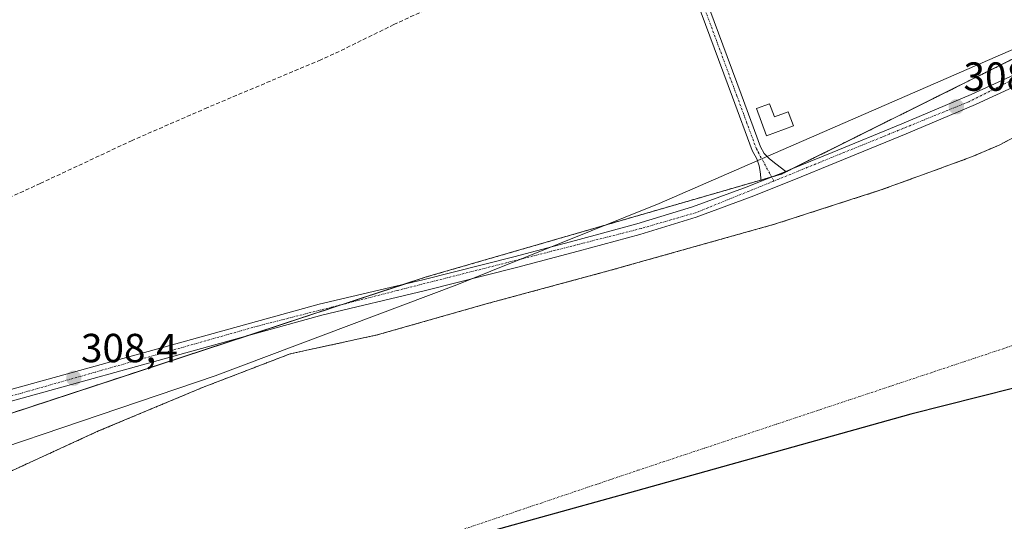
# Model space of a CAD drawing. Units: metres. Extents: x 577183 to 580625, y 4689533 to 4691885.
# Drawn here: x 578932 to 579175, y 4690198 to 4690322 of the extents above; entities that cross this region are included whole.
import ezdxf
from ezdxf.enums import TextEntityAlignment as Align

# ---------------------------------------------------------------- set-up
doc = ezdxf.new("R2010")
doc.units = ezdxf.units.M
doc.header["$MEASUREMENT"] = 0
for name, pattern in [('TRAZO_Y_PUNTO', [1, 0.5, -0.25, 0, -0.25]), ('TRAZOS', [0.75, 0.5, -0.25]), ('TRAZOSX2', [1.5, 1, -0.5])]:
    doc.linetypes.add(name, pattern=pattern)
for name, color, linetype, lineweight in [('Arbolado forestal', 92, 'TRAZOS', 0), ('Arbolado forestal CxS', 92, 'Continuous', 0), ('Camino', 19, 'Continuous', 0), ('Camino Cxs', 19, 'Continuous', 0), ('Camino eje', 39, 'TRAZO_Y_PUNTO', 13), ('Carátula', 7, 'Continuous', 5), ('Comarca', 2, 'Continuous', 13), ('Comarca CxS', 133, 'Continuous', 0), ('Comunidad autónoma', 142, 'Continuous', 30), ('Comunidad Autónoma CxS', 142, 'Continuous', 0), ('Corriente artificial lineal', 5, 'TRAZOSX2', 13), ('Corriente natural Cxs', 5, 'Continuous', 13), ('Corriente natural eje', 5, 'TRAZO_Y_PUNTO', 0), ('Corriente natural superficial', 5, 'Continuous', 13), ('Cultivos leñosos', 92, 'Continuous', 0), ('Cultivos leñosos CxS', 92, 'Continuous', 0), ('Curva de nivel normal', 36, 'Continuous', 0), ('Edificación', 1, 'Continuous', 13), ('Edificación Cxs', 1, 'Continuous', 13), ('Municipio', 9, 'Continuous', 13), ('Municipio CxS', 142, 'Continuous', 0), ('Pista pavimentada', 135, 'Continuous', 13), ('Pista pavimentada Cxs', 135, 'Continuous', 0), ('Pista pavimentada eje', 135, 'TRAZO_Y_PUNTO', 0), ('Provincia', 19, 'Continuous', 0), ('Provincia CxS', 1, 'Continuous', 0), ('Punto de cota en terreno', 7, 'Continuous', 0), ('Rótulo de punto de cota en terreno', 19, 'Continuous', 0), ('Suelo desnudo', 252, 'Continuous', 0), ('Suelo desnudo CxS', 43, 'Continuous', 0)]:
    doc.layers.add(name, color=color, linetype=linetype, lineweight=lineweight)
doc.styles.add('Arial', font='txt', dxfattribs={"height": 0.2})

# ---------------------------------------------------------------- blocks, each defined once
blk = doc.blocks.new('*U162')
at = {"layer": 'Cultivos leñosos CxS', "color": 92, "linetype": 'Continuous', "lineweight": 0}
blk.add_polyline3d([(579205.06, 4690326.45, 307.37), (579119.59, 4690283.91, 308.26), (579031.84, 4690258.48, 307.87), (578864.07, 4690203.34, 305.88), (578660.71, 4690148.7, 308.4), (578574.66, 4690132.84, 307.29), (578481.6, 4690118.09, 307.89), (578386.69, 4690100.77, 307.56), (578313.17, 4690093.44, 308.29)], dxfattribs=at)
blk = doc.blocks.new('*U163')
at = {"layer": 'Suelo desnudo CxS', "color": 43, "linetype": 'Continuous', "lineweight": 0}
blk.add_polyline3d([(578688.41, 4690145.59, 305.48), (578707.3, 4690150.27, 304.93), (578732.19, 4690154.16, 305.13), (578756.55, 4690159.28, 305.15), (578777.42, 4690163.07, 304.91), (578806.4, 4690168.77, 304.99), (578825.8, 4690172.43, 305.07), (578848.12, 4690179.3, 305.5), (578873.85, 4690191.09, 305.13), (578902.43, 4690201.84, 305.02), (578930.08, 4690210.83, 305.08), (578951.32, 4690220.57, 306.09), (578976.94, 4690231.29, 305.5), (578998.51, 4690239.58, 306.63), (579019.94, 4690244.25, 307.16), (579046.86, 4690251.91, 307.11), (579076.91, 4690260.03, 306.77), (579117.91, 4690271.56, 306.86), (579144.13, 4690280, 306.11), (579155.3, 4690284.08, 306.24), (579166.48, 4690288.16, 306.14), (579173.29, 4690291.09, 306.44), (579183.17, 4690296.29, 306.74)], dxfattribs=at)
blk = doc.blocks.new('*U175')
at = {"layer": 'Curva de nivel normal', "color": 36, "linetype": 'Continuous', "lineweight": 0}
blk.add_polyline3d([(578331.48, 4690086.4, 305), (578402.04, 4690094.46, 305), (578455.53, 4690102.18, 305), (578460.88, 4690103.22, 305), (578483.33, 4690108.19, 305), (578483.36, 4690108.19, 305), (578509.84, 4690113.27, 305), (578509.86, 4690113.28, 305), (578533.47, 4690117.28, 305), (578533.49, 4690117.28, 305), (578562.14, 4690121.69, 305), (578587.4, 4690126.03, 305), (578587.44, 4690126.03, 305), (578587.45, 4690126.03, 305), (578592.19, 4690126.62, 305), (578593.65, 4690126.9, 305), (578697.05, 4690149.94, 305), (578788.9, 4690173.62, 305), (578843.95, 4690189.41, 305), (578890.37, 4690203.73, 305), (578980.02, 4690234.21, 305), (579039.61, 4690256.61, 305), (579089.51, 4690276.7, 305), (579182.47, 4690317.21, 305)], dxfattribs=at)
blk = doc.blocks.new('5PATER')
at = {"layer": 'Carátula', "linetype": 'Continuous', "lineweight": 5}
h = blk.add_hatch(color=250, dxfattribs=at)
edge = h.paths.add_edge_path()
edge.add_ellipse((0, 0.01), major_axis=(-1.33, -1.34), ratio=0.999422, start_angle=0, end_angle=360)

msp = doc.modelspace()

# ---------------------------------------------------------------- linework, layer by layer
at = {"layer": 'Arbolado forestal', "color": 92, "linetype": 'TRAZOS', "lineweight": 0}
for points in [[(578351.58, 4690097.27, 307.42), (578386.69, 4690100.77, 307.56), (578390.66, 4690101.49, 307.57), (578479.02, 4690117.62, 307.85), (578481.6, 4690118.09, 307.89), (578568.84, 4690131.92, 307.49), (578574.66, 4690132.84, 307.29), (578648.85, 4690146.51, 307.64), (578660.71, 4690148.7, 308.4), (578673.78, 4690152.21, 308.17), (578676.73, 4690153, 308.3), (578684.56, 4690155.11, 308.24), (578726.13, 4690166.28, 307.97), (578864.07, 4690203.34, 305.88), (578988.23, 4690244.15, 308.1), (579011.39, 4690251.76, 307.69), (579026.51, 4690256.73, 307.78), (579031.84, 4690258.48, 307.87), (579114.55, 4690282.45, 308.23), (579117.19, 4690283.22, 308.29), (579117.47, 4690283.3, 308.29), (579119.59, 4690283.91, 308.26), (579121.97, 4690285.1, 308.12), (579205.05, 4690326.45, 307.37)], [(579183.17, 4690296.29, 306.74), (579173.29, 4690291.09, 306.44), (579166.48, 4690288.16, 306.14), (579155.3, 4690284.08, 306.24), (579144.13, 4690280, 306.11), (579117.91, 4690271.56, 306.86), (579076.91, 4690260.03, 306.77), (579046.86, 4690251.91, 307.11), (579019.94, 4690244.25, 307.16), (578998.51, 4690239.58, 306.63), (578976.94, 4690231.29, 305.5), (578951.32, 4690220.57, 306.09), (578930.08, 4690210.83, 305.08), (578902.43, 4690201.84, 305.02), (578873.85, 4690191.09, 305.13), (578848.12, 4690179.3, 305.5), (578825.8, 4690172.43, 305.07), (578806.4, 4690168.77, 304.99), (578777.42, 4690163.07, 304.91), (578756.55, 4690159.28, 305.15), (578732.19, 4690154.16, 305.13), (578707.3, 4690150.27, 304.93), (578688.41, 4690145.59, 305.48)]]:
    msp.add_polyline3d(points, dxfattribs=at)
at = {"layer": 'Arbolado forestal CxS', "color": 92, "linetype": 'Continuous', "lineweight": 0}
for points in [[(578313.17, 4690093.44, 308.29), (578386.69, 4690100.77, 307.56), (578481.6, 4690118.09, 307.89), (578574.66, 4690132.84, 307.29), (578660.71, 4690148.7, 308.4), (578864.07, 4690203.34, 305.88), (579031.84, 4690258.48, 307.87), (579119.59, 4690283.91, 308.26), (579205.06, 4690326.45, 307.37)], [(579183.17, 4690296.29, 306.74), (579173.29, 4690291.09, 306.44), (579166.48, 4690288.16, 306.14), (579155.3, 4690284.08, 306.24), (579144.13, 4690280, 306.11), (579117.91, 4690271.56, 306.86), (579076.91, 4690260.03, 306.77), (579046.86, 4690251.91, 307.11), (579019.94, 4690244.25, 307.16), (578998.51, 4690239.58, 306.63), (578976.94, 4690231.29, 305.5), (578951.32, 4690220.57, 306.09), (578930.08, 4690210.83, 305.08), (578902.43, 4690201.84, 305.02), (578873.85, 4690191.09, 305.13), (578848.12, 4690179.3, 305.5), (578825.8, 4690172.43, 305.07), (578806.4, 4690168.77, 304.99), (578777.42, 4690163.07, 304.91), (578756.55, 4690159.28, 305.15), (578732.19, 4690154.16, 305.13), (578707.3, 4690150.27, 304.93), (578688.41, 4690145.59, 305.48)]]:
    msp.add_polyline3d(points, dxfattribs=at)
at = {"layer": 'Camino', "color": 19, "linetype": 'Continuous', "lineweight": 0}
for points in [[(579114.57, 4690282.14, 308.25), (579114.38, 4690284.53, 308.1), (579114.14, 4690285.96, 307.98), (579113.52, 4690287.65, 307.83), (579112.41, 4690289.7, 307.68), (579107.56, 4690302.86, 307.24), (579097.48, 4690330.15, 307.21), (579092.18, 4690344.47, 307.3), (579089.61, 4690352.51, 307.4), (579086.47, 4690360.57, 307.22), (579083.47, 4690365.81, 307.1), (579080.4, 4690370.13, 307.15), (579074.4, 4690378.68, 307.08), (579062.68, 4690391.22, 307.01), (579050.87, 4690403.89, 307.02), (579039.06, 4690416.95, 306.98), (579027.11, 4690429.78, 306.94), (579018.66, 4690438.44, 306.97), (579009.99, 4690446.83, 307.13), (579007.74, 4690448.57, 307.22)], [(579090.7, 4690355.85, 307.46), (579091.71, 4690353.25, 307.59), (579094.29, 4690345.19, 307.28), (579099.57, 4690330.92, 307.2), (579109.65, 4690303.63, 307.22), (579114.45, 4690290.62, 307.68), (579115.33, 4690288.99, 307.8), (579116.63, 4690287.66, 307.95), (579118.22, 4690286.45, 308.03), (579120.72, 4690284.6, 308.19)], [(579120.72, 4690284.6, 308.19), (579114.57, 4690282.14, 308.25)]]:
    msp.add_polyline3d(points, dxfattribs=at)
at = {"layer": 'Camino Cxs', "color": 19, "linetype": 'Continuous', "lineweight": 0}
msp.add_polyline3d([(579099.57, 4690330.92, 307.2), (579109.65, 4690303.63, 307.22), (579114.45, 4690290.62, 307.68), (579115.33, 4690288.99, 307.8), (579116.63, 4690287.66, 307.95), (579118.22, 4690286.45, 308.03), (579120.72, 4690284.6, 308.19), (579114.57, 4690282.14, 308.25), (579114.38, 4690284.53, 308.1), (579114.14, 4690285.96, 307.98), (579113.52, 4690287.65, 307.83), (579112.41, 4690289.7, 307.68), (579107.56, 4690302.86, 307.24), (579097.48, 4690330.15, 307.21)], dxfattribs=at)
at = {"layer": 'Camino eje', "color": 39, "linetype": 'TRAZO_Y_PUNTO', "lineweight": 13}
msp.add_polyline3d([(579089.18, 4690356.68, 307.31), (579090.16, 4690354.18, 307.44), (579090.66, 4690352.88, 307.51), (579093.24, 4690344.83, 307.3), (579098.53, 4690330.54, 307.21), (579108.61, 4690303.25, 307.23), (579111.01, 4690296.74, 307.38), (579113.43, 4690290.16, 307.68), (579113.87, 4690289.35, 307.73), (579117.73, 4690282.21, 308.29)], dxfattribs=at)
at = {"layer": 'Comarca', "color": 2, "linetype": 'Continuous', "lineweight": 13}
msp.add_polyline3d([(579227.66, 4690243.96, 305.14), (579151.45, 4690224.7, 304.87), (579083.63, 4690205.76, 305.46), (579008.96, 4690184.99, 305.13), (578935.16, 4690166.5, 305.29), (578860.7, 4690146.87, 304.94), (578858.71, 4690146.35, 304.93), (578792.29, 4690128.06, 304.77), (578728.67, 4690110.44, 304.85), (578660.3, 4690096.84, 305.05), (578614.4, 4690090.06, 304.96)], dxfattribs=at)
at = {"layer": 'Comarca CxS', "color": 133, "linetype": 'Continuous', "lineweight": 0}
for points in [[(579227.66, 4690243.96, 305.14), (579151.45, 4690224.7, 304.87), (579083.63, 4690205.76, 305.46), (579008.96, 4690184.99, 305.13), (578935.16, 4690166.5, 305.29), (578860.7, 4690146.87, 304.94), (578858.71, 4690146.35, 304.93), (578792.29, 4690128.06, 304.77), (578728.67, 4690110.44, 304.85), (578660.3, 4690096.84, 305.05), (578614.4, 4690090.06, 304.96), (578615.86, 4690069, 304.76), (578617.41, 4690009.73, 318.52)], [(579227.66, 4690243.96, 305.14), (579151.45, 4690224.7, 304.87), (579083.63, 4690205.76, 305.46), (579008.96, 4690184.98, 305.13), (578935.16, 4690166.5, 305.29), (578860.7, 4690146.87, 304.94), (578858.71, 4690146.35, 304.93), (578792.29, 4690128.06, 304.77), (578728.67, 4690110.44, 304.85), (578660.3, 4690096.84, 305.05), (578614.4, 4690090.06, 304.96), (578615.86, 4690069, 304.76), (578617.41, 4690009.73, 318.52)]]:
    msp.add_polyline3d(points, dxfattribs=at)
at = {"layer": 'Comunidad autónoma', "color": 142, "linetype": 'Continuous', "lineweight": 30}
msp.add_polyline3d([(579227.66, 4690243.96, 305.14), (579151.45, 4690224.7, 304.87), (579083.63, 4690205.76, 305.46), (579008.96, 4690184.99, 305.13), (578935.16, 4690166.5, 305.29), (578860.7, 4690146.87, 304.94), (578858.71, 4690146.35, 304.93), (578792.29, 4690128.06, 304.77), (578728.67, 4690110.44, 304.85), (578660.3, 4690096.84, 305.05), (578614.4, 4690090.06, 304.96)], dxfattribs=at)
at = {"layer": 'Comunidad Autónoma CxS', "color": 142, "linetype": 'Continuous', "lineweight": 0}
msp.add_polyline3d([(579227.66, 4690243.96, 305.14), (579151.45, 4690224.7, 304.87), (579083.63, 4690205.76, 305.46), (579008.96, 4690184.99, 305.13), (578935.16, 4690166.5, 305.29), (578860.7, 4690146.87, 304.94), (578858.71, 4690146.35, 304.93), (578792.29, 4690128.06, 304.77), (578728.67, 4690110.44, 304.85), (578660.3, 4690096.84, 305.05), (578614.4, 4690090.06, 304.96), (578615.86, 4690069, 304.76), (578617.41, 4690009.73, 318.52)], dxfattribs=at)
msp.add_polyline3d([(579227.66, 4690243.96, 305.14), (579151.45, 4690224.7, 304.87), (579083.63, 4690205.76, 305.46), (579008.96, 4690184.99, 305.13), (578935.16, 4690166.5, 305.29), (578860.7, 4690146.87, 304.94), (578858.71, 4690146.35, 304.93), (578792.29, 4690128.06, 304.77), (578728.67, 4690110.44, 304.85), (578660.3, 4690096.84, 305.05), (578614.4, 4690090.06, 304.96), (578615.86, 4690069, 304.76), (578617.41, 4690009.73, 318.52)], dxfattribs=at)
at = {"layer": 'Corriente artificial lineal', "color": 5, "linetype": 'TRAZOSX2', "lineweight": 13}
msp.add_polyline3d([(579090.28, 4690350.42, 307.5), (579088.39, 4690349.44, 307.33), (579079.42, 4690344.94, 307.11), (579047.52, 4690331.51, 307.16), (579034.5, 4690325.61, 307.15), (579024.11, 4690320.79, 307.08), (579010.64, 4690314.19, 307.19), (579006.09, 4690312.11, 307.13), (578978.15, 4690300.31, 307.23), (578959.59, 4690292.22, 307.19), (578936.96, 4690281.61, 307.21), (578911.9, 4690270.18, 307.3)], dxfattribs=at)
at = {"layer": 'Corriente natural Cxs', "color": 5, "linetype": 'Continuous', "lineweight": 13}
msp.add_polyline3d([(578688.41, 4690145.59, 305.48), (578707.3, 4690150.27, 304.93), (578732.19, 4690154.16, 305.13), (578756.55, 4690159.28, 305.15), (578777.42, 4690163.07, 304.91), (578806.4, 4690168.77, 304.99), (578825.8, 4690172.43, 305.07), (578848.12, 4690179.3, 305.5), (578873.85, 4690191.09, 305.13), (578902.43, 4690201.84, 305.02), (578930.08, 4690210.83, 305.08), (578951.32, 4690220.57, 306.09), (578976.94, 4690231.29, 305.5), (578998.51, 4690239.58, 306.63), (579019.94, 4690244.25, 307.16), (579046.86, 4690251.91, 307.11), (579076.91, 4690260.03, 306.77), (579117.91, 4690271.56, 306.86), (579144.13, 4690280, 306.11), (579155.3, 4690284.08, 306.24), (579166.48, 4690288.16, 306.14), (579173.29, 4690291.09, 306.44), (579183.17, 4690296.29, 306.74)], dxfattribs=at)
at = {"layer": 'Corriente natural eje', "color": 5, "linetype": 'TRAZO_Y_PUNTO', "lineweight": 0}
msp.add_polyline3d([(578522.47, 4690075.46, 304.99), (578828.8, 4690124.5, 304.69), (579084.23, 4690210.87, 305.54), (579260.08, 4690269.47, 305.27), (579508.98, 4690306.93, 304.89), (579623.07, 4690316.47, 304.58), (579701.94, 4690321.21, 305.32), (579784.05, 4690344.37, 305.42), (579831.28, 4690356.63, 305.13), (579890.87, 4690355.95, 305.04), (579948.28, 4690370.93, 305.67), (579980.97, 4690392.05, 304.94), (580021.85, 4690437.69, 304.81), (580038.85, 4690464.81, 304.89), (580039, 4690465.05, 304.87)], dxfattribs=at)
at = {"layer": 'Corriente natural superficial', "color": 5, "linetype": 'Continuous', "lineweight": 13}
msp.add_polyline3d([(578688.41, 4690145.59, 305.48), (578707.3, 4690150.27, 304.93), (578732.19, 4690154.16, 305.13), (578756.55, 4690159.28, 305.15), (578777.42, 4690163.07, 304.91), (578806.4, 4690168.77, 304.99), (578825.8, 4690172.43, 305.07), (578848.12, 4690179.3, 305.5), (578873.85, 4690191.09, 305.13), (578902.43, 4690201.84, 305.02), (578930.08, 4690210.83, 305.08), (578951.32, 4690220.57, 306.09), (578976.94, 4690231.29, 305.5), (578998.51, 4690239.58, 306.63), (579019.94, 4690244.25, 307.16), (579046.86, 4690251.91, 307.11), (579076.91, 4690260.03, 306.77), (579117.91, 4690271.56, 306.86), (579144.13, 4690280, 306.11), (579155.3, 4690284.08, 306.24), (579166.48, 4690288.16, 306.14), (579173.29, 4690291.09, 306.44), (579183.17, 4690296.29, 306.74)], dxfattribs=at)
at = {"layer": 'Cultivos leñosos', "color": 92, "linetype": 'Continuous', "lineweight": 0}
msp.add_polyline3d([(578351.58, 4690097.27, 307.42), (578386.69, 4690100.77, 307.56), (578390.66, 4690101.49, 307.57), (578479.02, 4690117.62, 307.85), (578481.6, 4690118.09, 307.89), (578568.84, 4690131.92, 307.49), (578574.66, 4690132.84, 307.29), (578648.85, 4690146.51, 307.64), (578660.71, 4690148.7, 308.4), (578673.78, 4690152.21, 308.17), (578676.73, 4690153, 308.3), (578684.56, 4690155.11, 308.24), (578726.13, 4690166.28, 307.97), (578864.07, 4690203.34, 305.88), (578988.23, 4690244.15, 308.1), (579011.39, 4690251.76, 307.69), (579026.51, 4690256.73, 307.78), (579031.84, 4690258.48, 307.87), (579114.55, 4690282.45, 308.23), (579117.19, 4690283.22, 308.29), (579117.47, 4690283.3, 308.29), (579119.59, 4690283.91, 308.26), (579121.97, 4690285.1, 308.12), (579205.05, 4690326.45, 307.37)], dxfattribs=at)
at = {"layer": 'Edificación', "color": 1, "linetype": 'Continuous', "lineweight": 13}
msp.add_polyline3d([(579116.64, 4690301.27, 308.51), (579117.86, 4690298.02, 309.6), (579121.3, 4690299.3, 308.09), (579122.54, 4690295.84, 309.04), (579115.92, 4690293.38, 309.18), (579113.42, 4690300.07, 309.06), (579116.64, 4690301.27, 308.51)], dxfattribs=at)
at = {"layer": 'Edificación Cxs', "color": 1, "linetype": 'Continuous', "lineweight": 13}
msp.add_polyline3d([(579116.64, 4690301.27, 308.51), (579117.86, 4690298.02, 309.6), (579121.3, 4690299.3, 308.09), (579122.54, 4690295.84, 309.04), (579115.92, 4690293.38, 309.18), (579113.42, 4690300.07, 309.06), (579116.64, 4690301.27, 308.51)], close=True, dxfattribs=at)
at = {"layer": 'Municipio', "color": 9, "linetype": 'Continuous', "lineweight": 13}
msp.add_polyline3d([(579227.66, 4690243.96, 305.14), (579151.45, 4690224.7, 304.87), (579083.63, 4690205.76, 305.46), (579008.96, 4690184.99, 305.13), (578935.16, 4690166.5, 305.29), (578860.7, 4690146.87, 304.94), (578858.71, 4690146.35, 304.93), (578792.29, 4690128.06, 304.77), (578728.67, 4690110.44, 304.85), (578660.3, 4690096.84, 305.05), (578614.4, 4690090.06, 304.96)], dxfattribs=at)
at = {"layer": 'Municipio CxS', "color": 142, "linetype": 'Continuous', "lineweight": 0}
msp.add_polyline3d([(579227.66, 4690243.96, 305.14), (579151.45, 4690224.7, 304.87), (579083.63, 4690205.76, 305.46), (579008.96, 4690184.99, 305.13), (578935.16, 4690166.5, 305.29), (578860.7, 4690146.87, 304.94), (578858.71, 4690146.35, 304.93), (578792.29, 4690128.06, 304.77), (578728.67, 4690110.44, 304.85), (578660.3, 4690096.84, 305.05), (578614.4, 4690090.06, 304.96), (578598.52, 4690086.6, 305.05), (578552.89, 4690078.3, 305.29), (578500.16, 4690067.64, 304.94), (578439.9, 4690057.81, 304.96), (578387.26, 4690050.58, 304.55), (578334.36, 4690044.12, 304.64)], dxfattribs=at)
msp.add_polyline3d([(579227.66, 4690243.96, 305.14), (579151.45, 4690224.7, 304.87), (579083.63, 4690205.76, 305.46), (579008.96, 4690184.99, 305.13), (578935.16, 4690166.5, 305.29), (578860.7, 4690146.87, 304.94), (578858.71, 4690146.35, 304.93), (578792.29, 4690128.06, 304.77), (578728.67, 4690110.44, 304.85), (578660.3, 4690096.84, 305.05), (578614.4, 4690090.06, 304.96), (578598.52, 4690086.6, 305.05), (578552.89, 4690078.3, 305.29), (578500.16, 4690067.64, 304.94), (578439.9, 4690057.81, 304.96), (578387.26, 4690050.58, 304.55), (578334.36, 4690044.12, 304.64)], dxfattribs=at)
at = {"layer": 'Pista pavimentada', "color": 135, "linetype": 'Continuous', "lineweight": 13}
for points in [[(579120.72, 4690284.6, 308.19), (579121.63, 4690284.96, 308.14), (579132.09, 4690289.23, 308), (579149.27, 4690296.31, 307.69), (579166.35, 4690303.51, 308.12), (579181.79, 4690310.65, 307.92)], [(579182.99, 4690308.25, 308.27), (579167.43, 4690301.05, 308.1), (579150.3, 4690293.83, 308.3), (579133.11, 4690286.74, 308.06), (579122.64, 4690282.47, 308.16), (579112.13, 4690278.28, 308.38), (579098.55, 4690273.27, 308.31), (579084.72, 4690269.04, 308.33), (579069.52, 4690264.94, 308.13), (579054.32, 4690260.85, 307.99), (579031.92, 4690255.18, 307.92), (579006.35, 4690249.17, 308.19), (578898.93, 4690219.41, 308.09), (578847.41, 4690203.61, 307.94), (578799.54, 4690190.51, 308.09), (578745.93, 4690173.21, 308.12), (578719.8, 4690164.06, 307.92), (578688.42, 4690154.99, 308.19), (578686.24, 4690154.74, 308.22), (578685.69, 4690154.84, 308.23)], [(579120.72, 4690284.6, 308.19), (579114.57, 4690282.14, 308.25)], [(578687.89, 4690157.7, 308.22), (578718.96, 4690166.69, 307.97), (578745.05, 4690175.82, 307.85), (578798.76, 4690193.15, 308.33), (578846.64, 4690206.25, 307.47), (578856.39, 4690209.23, 308.11), (578860, 4690210.34, 307.96), (578898.16, 4690222.05, 307.71), (579005.66, 4690251.83, 307.69), (579031.27, 4690257.85, 307.86), (579053.64, 4690263.51, 308.04), (579068.82, 4690267.53, 307.81), (579083.97, 4690271.62, 308.01), (579097.69, 4690275.82, 307.92), (579111.17, 4690280.78, 308.2), (579114.57, 4690282.14, 308.25)]]:
    msp.add_polyline3d(points, dxfattribs=at)
at = {"layer": 'Pista pavimentada Cxs', "color": 135, "linetype": 'Continuous', "lineweight": 0}
for points in [[(578687.89, 4690157.7, 308.22), (578718.96, 4690166.69, 307.97), (578745.05, 4690175.82, 307.85), (578798.76, 4690193.15, 308.33), (578846.64, 4690206.25, 307.47), (578856.39, 4690209.23, 308.11), (578860, 4690210.34, 307.96), (578898.16, 4690222.05, 307.71), (579005.66, 4690251.83, 307.69), (579031.27, 4690257.85, 307.86), (579053.64, 4690263.51, 308.04), (579068.82, 4690267.53, 307.81), (579083.97, 4690271.62, 308.01), (579097.69, 4690275.82, 307.92), (579111.17, 4690280.78, 308.2), (579114.57, 4690282.14, 308.25), (579120.72, 4690284.6, 308.19), (579121.63, 4690284.96, 308.14), (579132.09, 4690289.23, 308), (579149.27, 4690296.31, 307.69), (579166.35, 4690303.51, 308.12), (579181.79, 4690310.65, 307.92)], [(579182.99, 4690308.25, 308.27), (579167.43, 4690301.05, 308.1), (579150.3, 4690293.83, 308.3), (579133.11, 4690286.74, 308.06), (579122.64, 4690282.47, 308.16), (579112.13, 4690278.28, 308.38), (579098.55, 4690273.27, 308.31), (579084.72, 4690269.04, 308.33), (579069.52, 4690264.94, 308.13), (579054.32, 4690260.85, 307.99), (579031.92, 4690255.18, 307.92), (579006.35, 4690249.17, 308.19), (578898.93, 4690219.41, 308.09), (578847.41, 4690203.61, 307.94), (578799.54, 4690190.51, 308.09), (578745.93, 4690173.21, 308.12), (578719.8, 4690164.06, 307.92), (578688.42, 4690154.99, 308.19)]]:
    msp.add_polyline3d(points, dxfattribs=at)
at = {"layer": 'Pista pavimentada eje', "color": 135, "linetype": 'TRAZO_Y_PUNTO', "lineweight": 0}
for points in [[(579202.39, 4690320.23, 308), (579165.79, 4690301.77, 308.05), (579117.73, 4690282.21, 308.29)], [(579117.73, 4690282.21, 308.29), (579098.65, 4690274.45, 308.19), (579085.04, 4690270.51, 308.17), (579024.97, 4690255.22, 307.99), (578990.49, 4690246.44, 307.93), (578890.55, 4690218.05, 308.12), (578803.6, 4690192.98, 308.37), (578716.07, 4690164.62, 308.19), (578688.25, 4690156.45, 308.21), (578684.31, 4690156.45, 308.2), (578681.72, 4690157.02, 308.15)]]:
    msp.add_polyline3d(points, dxfattribs=at)
at = {"layer": 'Provincia', "color": 19, "linetype": 'Continuous', "lineweight": 0}
msp.add_polyline3d([(579227.66, 4690243.96, 305.14), (579151.45, 4690224.7, 304.87), (579083.63, 4690205.76, 305.46), (579008.96, 4690184.99, 305.13), (578935.16, 4690166.5, 305.29), (578860.7, 4690146.87, 304.94), (578858.71, 4690146.35, 304.93), (578792.29, 4690128.06, 304.77), (578728.67, 4690110.44, 304.85), (578660.3, 4690096.84, 305.05), (578614.4, 4690090.06, 304.96)], dxfattribs=at)
at = {"layer": 'Provincia CxS', "color": 1, "linetype": 'Continuous', "lineweight": 0}
msp.add_polyline3d([(579227.66, 4690243.96, 305.14), (579151.45, 4690224.7, 304.87), (579083.63, 4690205.76, 305.46), (579008.96, 4690184.99, 305.13), (578935.16, 4690166.5, 305.29), (578860.7, 4690146.87, 304.94), (578858.71, 4690146.35, 304.93), (578792.29, 4690128.06, 304.77), (578728.67, 4690110.44, 304.85), (578660.3, 4690096.84, 305.05), (578614.4, 4690090.06, 304.96), (578615.86, 4690069, 304.76), (578617.41, 4690009.73, 318.52)], dxfattribs=at)
msp.add_polyline3d([(579227.66, 4690243.96, 305.14), (579151.45, 4690224.7, 304.87), (579083.63, 4690205.76, 305.46), (579008.96, 4690184.99, 305.13), (578935.16, 4690166.5, 305.29), (578860.7, 4690146.87, 304.94), (578858.71, 4690146.35, 304.93), (578792.29, 4690128.06, 304.77), (578728.67, 4690110.44, 304.85), (578660.3, 4690096.84, 305.05), (578614.4, 4690090.06, 304.96), (578615.86, 4690069, 304.76), (578617.41, 4690009.73, 318.52)], dxfattribs=at)
at = {"layer": 'Suelo desnudo', "color": 252, "linetype": 'Continuous', "lineweight": 0}
msp.add_polyline3d([(579183.17, 4690296.29, 306.74), (579173.29, 4690291.09, 306.44), (579166.48, 4690288.16, 306.14), (579155.3, 4690284.08, 306.24), (579144.13, 4690280, 306.11), (579117.91, 4690271.56, 306.86), (579076.91, 4690260.03, 306.77), (579046.86, 4690251.91, 307.11), (579019.94, 4690244.25, 307.16), (578998.51, 4690239.58, 306.63), (578976.94, 4690231.29, 305.5), (578951.32, 4690220.57, 306.09), (578930.08, 4690210.83, 305.08), (578902.43, 4690201.84, 305.02), (578873.85, 4690191.09, 305.13), (578848.12, 4690179.3, 305.5), (578825.8, 4690172.43, 305.07), (578806.4, 4690168.77, 304.99), (578777.42, 4690163.07, 304.91), (578756.55, 4690159.28, 305.15), (578732.19, 4690154.16, 305.13), (578707.3, 4690150.27, 304.93), (578688.41, 4690145.59, 305.48)], dxfattribs=at)

# ---------------------------------------------------------------- block references
at = {"layer": 'Cultivos leñosos CxS', "color": 92, "linetype": 'Continuous', "lineweight": 0}
msp.add_blockref('*U162', (0, 0), dxfattribs=at)
at = {"layer": 'Curva de nivel normal', "color": 36, "linetype": 'Continuous', "lineweight": 0}
msp.add_blockref('*U175', (0, 0), dxfattribs=at)
at = {"layer": 'Punto de cota en terreno', "linetype": 'Continuous', "lineweight": 0}
for p in [(579162.71, 4690300.51, 308.15), (578945.22, 4690233.58, 308.4)]:
    msp.add_blockref('5PATER', p, dxfattribs=at)
at = {"layer": 'Suelo desnudo CxS', "color": 43, "linetype": 'Continuous', "lineweight": 0}
msp.add_blockref('*U163', (0, 0), dxfattribs=at)

# ---------------------------------------------------------------- texts
at = {"layer": 'Rótulo de punto de cota en terreno', "color": 19, "linetype": 'Continuous', "lineweight": 0, "style": 'Arial'}
for s, p in [('308,15', (579164.47, 4690302.27)), ('308,4', (578946.98, 4690235.34))]:
    msp.add_text(s, height=7, dxfattribs=at).set_placement(p, align=Align.BOTTOM_LEFT)

doc.saveas('drawing.dxf')
